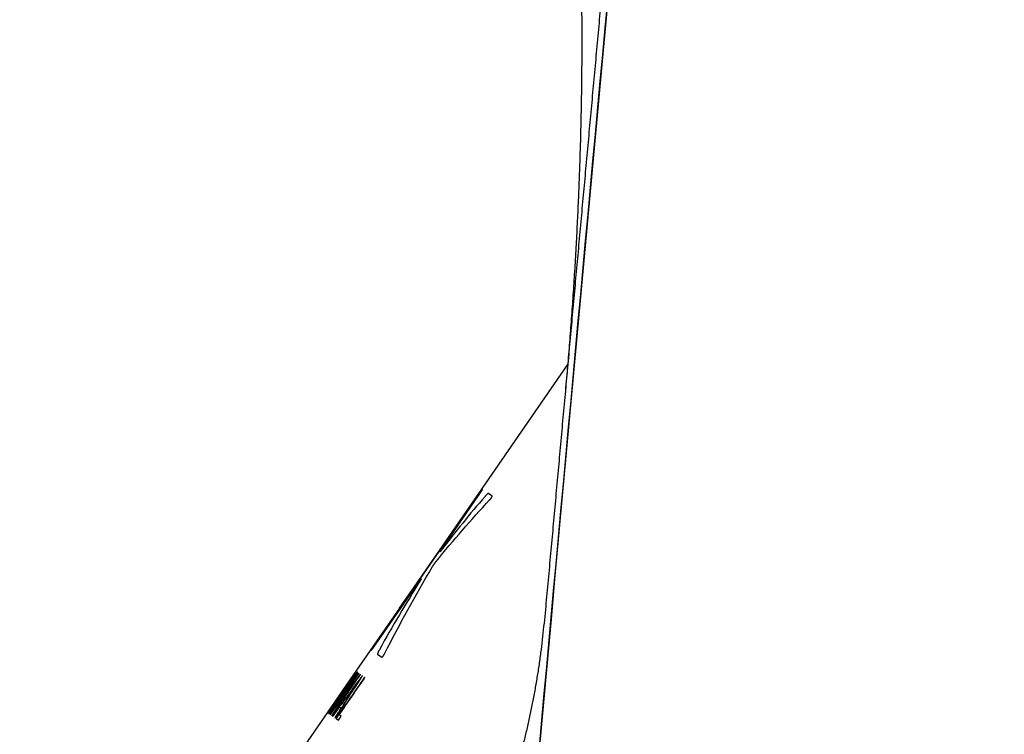
# Model space of a CAD drawing. Units: millimetres. Extents: x 2284 to 2419, y 155 to 269.
# Drawn here: x 2354 to 2357, y 233 to 235 of the extents above; entities that cross this region are included whole.
import ezdxf

# ---------------------------------------------------------------- set-up
doc = ezdxf.new("R2010")
doc.units = ezdxf.units.MM
doc.layers.add('GAIKEI', color=7, linetype='Continuous')

msp = doc.modelspace()

# ---------------------------------------------------------------- linework, layer by layer
at = {"layer": 'GAIKEI'}
for points in [[(2366.23238684, 230.9301277, -0.0000006639), (2366.13346502, 230.93012415, -0.0000004581), (2366.03214887, 230.93012074, -0.0000003581), (2365.92843414, 230.93011741, -0.0000003855), (2365.82256311, 230.93011417, -0.0000004806), (2365.71484365, 230.93011105, -0.0000006466), (2365.60529318, 230.93010813, -0.0000008486), (2365.49392455, 230.93010549, -0.0000009745), (2365.38074943, 230.93010323, -0.0000007009), (2365.26577623, 230.93010133, -0.0000003753), (2365.14901011, 230.93009965, -0.0000001448), (2365.03045536, 230.93009806, -0.0000000507), (2364.91011201, 230.93009649, 0.0000000327), (2364.78797853, 230.9300949, 0.000000003), (2364.6640513, 230.93009328, -0.0000000695), (2364.53832265, 230.93009165, -0.0000001673), (2364.41078416, 230.93009005, -0.000000361), (2364.2814236, 230.93008856, -0.0000005555), (2364.15022585, 230.93008729, -0.0000005228), (2364.01723972, 230.93008632, -0.0000002688), (2363.88318189, 230.93008554, -0.0000000794), (2363.74826084, 230.93008485, 0.0000000243), (2363.61248385, 230.93008417, 0.0000000898), (2363.4758565, 230.93008345, 0.0000001156), (2363.33838391, 230.93008267, 0.0000000532), (2363.20006926, 230.93008183, -0.0000000122), (2363.06091475, 230.93008098, -0.0000001464), (2362.92092182, 230.93008016, -0.0000003219), (2362.78008994, 230.93007947, -0.0000004449), (2362.63841816, 230.930079, -0.000000298), (2362.49590404, 230.93007874, -0.0000001136), (2362.35254365, 230.93007861, 0.0000000213), (2362.20833265, 230.93007849, 0.0000000816), (2362.06326452, 230.93007834, 0.0000001316), (2361.91733193, 230.93007813, 0.0000001128), (2361.77085203, 230.93007784, 0.0000000539), (2361.62455727, 230.93007751, -0.0000000405), (2361.47847393, 230.93007716, -0.0000002006), (2361.33260039, 230.93007689, -0.0000003738), (2361.18693537, 230.93007678, -0.0000003583), (2361.04147772, 230.9300769, -0.000000189), (2360.89622682, 230.93007718, -0.000000027), (2360.7511822, 230.93007753, 0.000000052), (2360.60634367, 230.93007786, 0.0000001092), (2360.46171145, 230.93007814, 0.0000001347), (2360.31728586, 230.93007835, 0.0000000795), (2360.17306768, 230.93007849, 0.0000000195), (2360.02905795, 230.93007861, -0.0000001174), (2359.88525788, 230.93007875, -0.000000307), (2359.74166922, 230.93007901, -0.0000004556), (2359.59831141, 230.93007949, -0.0000003067), (2359.45587296, 230.9300802, -0.0000001405), (2359.31469903, 230.93008103, -0.0000000067), (2359.1747786, 230.93008189, 0.0000000575), (2359.03610305, 230.93008273, 0.000000116), (2358.89866514, 230.93008351, 0.0000000864), (2358.76245912, 230.93008422, 0.0000000193), (2358.62748204, 230.9300849, -0.000000079), (2358.49373145, 230.93008558, -0.0000002918), (2358.36120739, 230.93008635, -0.0000005215), (2358.22991168, 230.93008733, -0.0000005449), (2358.09984692, 230.9300886, -0.000000354), (2357.97101879, 230.93009008, -0.0000001653), (2357.84343376, 230.93009168, -0.0000000678), (2357.71710021, 230.93009332, 0.0000000033), (2357.59202925, 230.93009496, 0.0000000236), (2357.46841513, 230.93009657, -0.0000000375), (2357.346925, 230.93009816, -0.000000168), (2357.22760103, 230.93009976, -0.0000003899), (2357.11042547, 230.93010146, -0.0000007207), (2356.9953851, 230.93010338, -0.0000009879), (2356.8824681, 230.93010566, -0.0000008395), (2356.7716665, 230.93010832, -0.0000006214), (2356.66297606, 230.93011124, -0.000000459), (2356.55639351, 230.93011433, -0.0000003985), (2356.45192063, 230.93011754, -0.0000003435), (2356.34956101, 230.93012083, -0.0000004614), (2356.24932071, 230.93012421, -0.0000006608), (2356.15121061, 230.93012774, -0.0000009654), (2356.05524262, 230.93013149, -0.0000015048), (2355.96143287, 230.93013562, 0.0000125327)], [(2356.22748378, 235.54268762, 0.0000073206), (2356.22367111, 235.50133194, 0.000007306), (2356.21985965, 235.45997614, 0.0000072908), (2356.2160494, 235.41862023, 0.0000072753), (2356.21224035, 235.37726421, 0.0000072597), (2356.20843251, 235.33590808, 0.0000072441), (2356.20462586, 235.29455184, 0.0000072287), (2356.20082042, 235.25319548, 0.0000072145), (2356.19701616, 235.21183902, 0.0000072004), (2356.1932131, 235.17048245, 0.0000071863), (2356.18941123, 235.12912577, 0.0000071723), (2356.18561055, 235.08776898, 0.0000071582), (2356.18181105, 235.04641208, 0.0000071441), (2356.17801273, 235.00505508, 0.00000713), (2356.1742156, 234.96369796, 0.000007116), (2356.17041964, 234.92234074, 0.0000071006), (2356.16662486, 234.8809834, 0.0000070807), (2356.16283126, 234.83962597, 0.0000070603), (2356.15903882, 234.79826842, 0.00000704), (2356.15524755, 234.75691077, 0.0000070197), (2356.15145744, 234.715553, 0.0000069993), (2356.14766849, 234.67419514, 0.000006979), (2356.1438807, 234.63283717, 0.0000069587), (2356.14009406, 234.59147909, 0.0000069383), (2356.13630857, 234.55012091, 0.0000069247), (2356.13252423, 234.50876262, 0.0000069284), (2356.12874103, 234.46740422, 0.000006933), (2356.12495898, 234.42604573, 0.0000069377), (2356.12117807, 234.38468712, 0.0000069423), (2356.11739832, 234.34332842, 0.000006947), (2356.11361971, 234.3019696, 0.0000069516), (2356.10984226, 234.26061069, 0.0000069563), (2356.10606595, 234.21925166, 0.0000069609), (2356.10229079, 234.17789254, 0.0000069391), (2356.09851679, 234.1365333, 0.0000068562), (2356.09474393, 234.09517397, 0.0000067708), (2356.09097219, 234.05381453, 0.0000066854), (2356.08720157, 234.01245499, 0.0000066), (2356.08343204, 233.97109534, 0.0000065147), (2356.0796636, 233.9297356, 0.0000064293), (2356.07589624, 233.88837577, 0.0000063439), (2356.07212992, 233.84701583, 0.0000062585), (2356.06836465, 233.8056558, 0.0000059071), (2356.0646004, 233.76429568, 0.0000049086), (2356.06083705, 233.72293548, 0.0000038811), (2356.05707442, 233.68157521, 0.0000029054), (2356.05331235, 233.64021489, 0.0000029488), (2356.04955075, 233.59885453, 0.0000033872), (2356.04578967, 233.55749412, 0.0000038255), (2356.04202918, 233.51613365, 0.0000056513), (2356.03826942, 233.47477312, 0.0000131835), (2356.03451117, 233.43341246, 0.0000129923), (2356.03075545, 233.39205156, 0.0000451945), (2356.02700276, 233.35069039, -0.0002274209), (2356.02324679, 233.30932951, -0.0009282091), (2356.01938616, 233.26797855, -0.0011385806), (2356.01535735, 233.22664492, -0.0014868349), (2356.01111413, 233.18533602, -0.0020623792), (2356.00658291, 233.144065, -0.0031408327), (2356.00163486, 233.10285847, -0.0057183259), (2355.99600067, 233.06178363, -0.0043808997), (2355.98945651, 233.02092874, -0.003885323), (2355.98228915, 232.98025847, -0.0039299723), (2355.97450493, 232.93979877, -0.0039686831), (2355.96610558, 232.89957761, -0.0040013972), (2355.95709491, 232.85962308, -0.0040278284), (2355.94747887, 232.81996312, -0.0040477621)], [(2356.12954064, 235.10179558, -0.0008279428), (2356.12976854, 235.06523368, -0.000824228), (2356.12987571, 235.02862702, -0.0008199918), (2356.12986254, 234.99199906, -0.0008172616), (2356.12972944, 234.95537716, -0.0008124638), (2356.12947673, 234.91872427, -0.0008090763), (2356.1291048, 234.88203413, -0.0008061232), (2356.12861406, 234.84532493, -0.0008020059), (2356.12800489, 234.80859614, -0.0007983157), (2356.1272777, 234.77184508, -0.0007947733), (2356.12643291, 234.73507435, -0.0007910089), (2356.12547093, 234.69828485, -0.0007873304), (2356.12439219, 234.66147687, -0.0007836493), (2356.12319711, 234.62465076, -0.0007799474), (2356.1218861, 234.58780702, -0.0007762581), (2356.12045961, 234.55094675, -0.0007725463), (2356.11891812, 234.51407083, -0.0007688355), (2356.11726205, 234.47717981, -0.0007651315), (2356.11549185, 234.44027415, -0.0007614302), (2356.11360797, 234.40335409, -0.0007577278), (2356.11161086, 234.36642033, -0.0007540158), (2356.10950101, 234.32947385, -0.0007503046), (2356.10727889, 234.29251529, -0.0007465934), (2356.10494498, 234.2555452, -0.0007428909), (2356.10249974, 234.21856388, -0.0007391899), (2356.09994362, 234.18157166, -0.0007354908), (2356.09727712, 234.14456927, -0.00073179), (2356.09450074, 234.10755746, -0.0007280914), (2356.09161499, 234.07053698, -0.000724363), (2356.08862033, 234.03350798, -0.0007206778), (2356.08551749, 233.99647388, -0.0007145529), (2356.08230954, 233.95946385, -0.0007523665), (2356.07899526, 233.92247688)]]:
    msp.add_lwpolyline(points, format="xyb", dxfattribs=at)
at = {"layer": 'GAIKEI', "color": 1}
for points in [[(2355.92448074, 230.98364503, 0.0000011544), (2356.01784518, 230.98364192, 0.0000006832), (2356.11333113, 230.98363908, 0.0000004191), (2356.21092237, 230.98363639, 0.0000002531), (2356.31060686, 230.98363377, 0.0000001599), (2356.41237356, 230.98363118, 0.000000234), (2356.51621595, 230.98362862, 0.000000312), (2356.6221302, 230.98362612, 0.0000004732), (2356.73011389, 230.98362373, 0.0000007015), (2356.84016956, 230.98362156, 0.0000008792), (2356.95230098, 230.98361971, 0.0000006578), (2357.06651495, 230.98361819, 0.0000003463), (2357.1828225, 230.98361687, 0.0000001153), (2357.3012357, 230.98361563, -0.0000000085), (2357.4217709, 230.98361439, -0.0000000707), (2357.54442949, 230.98361312, -0.0000000665), (2357.66862929, 230.98361178, 0.0000000085), (2357.79407238, 230.98361042, 0.0000000933), (2357.92074781, 230.98360907, 0.0000002688), (2358.04864669, 230.98360779, 0.0000004586), (2358.17776261, 230.98360669, 0.0000005217), (2358.30808965, 230.98360585, 0.0000003125), (2358.43962464, 230.98360523, 0.0000000997), (2358.57236576, 230.98360471, -0.0000000252), (2358.70631216, 230.9836042, -0.0000000895), (2358.84146585, 230.98360365, -0.0000001395), (2358.97782948, 230.98360303, -0.0000000957), (2359.11540759, 230.98360234, -0.0000000345), (2359.25420711, 230.9836016, 0.0000000676), (2359.39423561, 230.98360087, 0.0000002221), (2359.5355032, 230.98360021, 0.0000004071), (2359.67791283, 230.98359972, 0.000000355), (2359.82068755, 230.98359946, 0.0000001721), (2359.96367076, 230.98359936, 0.0000000052), (2360.10686069, 230.98359931, -0.0000000677), (2360.25025594, 230.98359923, -0.0000001243), (2360.39385548, 230.9835991, -0.0000001426), (2360.53765838, 230.98359888, -0.0000000885), (2360.68166419, 230.9835986, -0.0000000316), (2360.82587265, 230.98359828, 0.0000000944), (2360.97028369, 230.98359798, 0.000000259), (2361.11489773, 230.98359778, 0.0000003895), (2361.25971526, 230.98359777, 0.0000002711), (2361.40473713, 230.98359796, 0.0000001037), (2361.54996455, 230.98359826, -0.0000000203), (2361.69539887, 230.98359859, -0.0000000977), (2361.84104187, 230.98359887, -0.0000001389), (2361.98665466, 230.98359909, -0.0000001258), (2362.13147132, 230.98359923, -0.0000000694), (2362.27544133, 230.9835993, 0.0000000042), (2362.41857171, 230.98359936, 0.0000001671), (2362.56086784, 230.98359946, 0.000000346), (2362.70233366, 230.98359971, 0.0000004032), (2362.8429727, 230.98360018, 0.0000002383), (2362.98278655, 230.98360083, 0.0000000689), (2363.12177604, 230.98360156, -0.0000000282), (2363.25994117, 230.98360229, -0.0000000927), (2363.39728004, 230.98360298, -0.0000001397), (2363.53379045, 230.98360361, -0.0000000924), (2363.66946862, 230.98360416, -0.0000000309), (2363.80430937, 230.98360468, 0.0000000976), (2363.93830698, 230.98360521, 0.0000002902), (2364.07145391, 230.98360583, 0.0000005305), (2364.20336196, 230.98360667, 0.0000004675), (2364.33345814, 230.98360777, 0.0000002737), (2364.46175161, 230.98360904, 0.0000000945), (2364.58825689, 230.98361039, 0.0000000099), (2364.71298474, 230.98361175, -0.0000000661), (2364.83594314, 230.98361307, -0.000000076), (2364.95713912, 230.98361433, 0.0000000031), (2365.07657542, 230.98361556, 0.000000094), (2365.19425348, 230.98361679, 0.0000003314), (2365.31017259, 230.98361809, 0.0000006332), (2365.42432826, 230.98361959, 0.0000008776), (2365.53671533, 230.98362142, 0.0000007176), (2365.64732504, 230.98362358, 0.0000004899), (2365.75614593, 230.98362597, 0.0000003282), (2365.86316518, 230.98362849, 0.0000002205), (2365.96836339, 230.98363109, 0.0000001745), (2366.07141343, 230.98363371, 0.0000002535), (2366.1721052, 230.98363635, 0.0000004194), (2366.27044249, 230.98363906, 0.0000026452)], [(2366.36642793, 230.9836422, -0.0000002983), (2366.46005922, 230.98364595, -0.0000055259)], [(2355.83326175, 230.98364857, -0.0003990178), (2356.07361481, 233.64046132, -0.0004629405), (2356.31854213, 236.29685567, -0.0005369973), (2356.56877475, 238.95275378)], [(2356.5668634, 238.93271772, 0.0013961083), (2355.83325905, 230.98361864)], [(2355.81865357, 233.613753, 0.3705119798), (2355.8185952, 233.61370717, 0.0193771296), (2355.81845737, 233.61354499, 0.0065359558), (2355.8182407, 233.61326744, 0.0033251432), (2355.81794452, 233.61287353, 0.0020086845), (2355.81756991, 233.61236462, 0.0013414339), (2355.81712449, 233.61175122, 0.0009711517), (2355.8166099, 233.61103575, 0.0007403109), (2355.81602636, 233.61021862, 0.0005816551), (2355.81537601, 233.60930287, 0.0004773485), (2355.81466839, 233.60830204, 0.0003952365), (2355.8139099, 233.60722532, 0.0003401857), (2355.8130996, 233.60607146, 0.0002967962), (2355.81223739, 233.60484036, 0.0002631905), (2355.81133507, 233.60354893, 0.000236186), (2355.81040348, 233.60221276, 0.0002165944), (2355.8094422, 233.60083137, 0.0002028829), (2355.80845024, 233.59940333, 0.0001924435), (2355.80743527, 233.59793971, 0.000185192), (2355.8064111, 233.59646045, 0.0001796767), (2355.80537902, 233.59496742)], [(2355.80787286, 233.59324489, 0.000545984), (2355.80880779, 233.59460107, 0.0005533784), (2355.80972844, 233.59594284, 0.0005618742), (2355.81063493, 233.59727031, 0.0005805563), (2355.81152725, 233.59858345, 0.0006039877), (2355.81240373, 233.59987987, 0.0006281567), (2355.81325033, 233.60113878, 0.000661081), (2355.81406167, 233.60235196, 0.0007035614), (2355.81483849, 233.60352041, 0.0007622654), (2355.81558143, 233.60464501, 0.0008420431), (2355.81628524, 233.60571782, 0.0009360973), (2355.81693946, 233.60672278, 0.0010616217), (2355.81754352, 233.60765882, 0.0012499432), (2355.81809738, 233.60852578, 0.0015037584), (2355.81860036, 233.60932266, 0.0018731904), (2355.81904727, 233.6100413, 0.0024191827), (2355.81943169, 233.61067129, 0.0032911151), (2355.81975422, 233.61121343, 0.0048508965), (2355.82001465, 233.61166736, 0.0079738823), (2355.82021183, 233.61203141, 0.0156348473), (2355.82034256, 233.61229998, 0.0442626639), (2355.82040596, 233.61247109, 0.3107342082), (2355.8204023, 233.61254513)], [(2355.67587837, 233.38836346, -0.0174678466), (2355.8427447, 233.57996283)], [(2355.8282125, 233.59081509, 0.0147753819), (2355.69158143, 233.42283603)], [(2355.83861298, 233.5999667, 0.1778903729), (2355.83833122, 233.60002117, 0.0713571609), (2355.83794111, 233.59991299, 0.0342562118), (2355.8374652, 233.59967554, 0.0197210435), (2355.83691579, 233.59932709, 0.0132295161), (2355.83630138, 233.59887991, 0.0096213903), (2355.83562943, 233.59834329, 0.0075402969), (2355.83490377, 233.59772231, 0.0062294679), (2355.83412553, 233.59701876, 0.0053758742), (2355.83329362, 233.596231, 0.004844355), (2355.83240679, 233.5953564, 0.0044689601), (2355.83146412, 233.59439155, 0.0043321783), (2355.83045936, 233.59332637, 0.0042706866), (2355.82938188, 233.59214425, 0.0044741425), (2355.8282125, 233.59081509)], [(2355.8427447, 233.57996283, 0.0018118355), (2355.84312623, 233.58037378, 0.0019441167), (2355.84351762, 233.58080176, 0.0020385048), (2355.84392017, 233.58124906, 0.0021463209), (2355.84433548, 233.58171833, 0.0023754243), (2355.84476491, 233.58221251, 0.0025724351), (2355.84520856, 233.58273338, 0.0027769267), (2355.84566668, 233.58328301, 0.0031545319), (2355.84614229, 233.58386759, 0.0036041303), (2355.84664032, 233.58449677, 0.0042814624), (2355.84716678, 233.58518394, 0.005193084), (2355.84771071, 233.58592226, 0.0062920549), (2355.84825248, 233.58669392, 0.0077017619), (2355.84876397, 233.58746723)], [(2355.84876397, 233.58746723, 0.0078389514), (2355.84926354, 233.58823955, 0.0095041126), (2355.84968357, 233.58894053, 0.0111187746), (2355.85000735, 233.58953487, 0.0131066067), (2355.85024295, 233.59002175, 0.0155149789), (2355.85040831, 233.59041985, 0.0188322226), (2355.85051768, 233.59074348, 0.0226220993), (2355.85058322, 233.59100755, 0.0290906289), (2355.85061411, 233.59122456, 0.0372259613), (2355.8506158, 233.59140131, 0.0450698806), (2355.8505935, 233.59154425, 0.0553742542), (2355.85055116, 233.59165852, 0.0625997097), (2355.85049114, 233.59174748, 0.0612248683), (2355.85041572, 233.59181434)], [(2355.69166165, 233.42295212, -0.0013082816), (2355.69102743, 233.42212512, -0.0015876264), (2355.69044149, 233.42137011, -0.0019676401), (2355.68990498, 233.42068876, -0.0025268549), (2355.68941915, 233.42008292, -0.0034100625), (2355.68898596, 233.41955545, -0.0048891673), (2355.68860757, 233.41910965, -0.0076194814), (2355.68828951, 233.41875274, -0.0135704108), (2355.68803748, 233.41849161, -0.0309567045), (2355.68785309, 233.41832842, -0.1236996956), (2355.68773757, 233.41826498, -0.4371141468), (2355.68769339, 233.41830488, -0.1019707188), (2355.68772395, 233.41845198, -0.0274505298), (2355.68783032, 233.4187063, -0.0125513634), (2355.68801335, 233.41906896, -0.007261526), (2355.6882759, 233.41954412, -0.0048178913), (2355.68862261, 233.4201384, -0.003429168), (2355.68905434, 233.42085175, -0.0026490188), (2355.68956776, 233.42167761, -0.0021095986), (2355.69016769, 233.42262267, -0.0017361814), (2355.69085651, 233.42368973, -0.001495178), (2355.69162131, 233.42485794, -0.0013158577), (2355.69246248, 233.42612728, -0.0011888589), (2355.69337601, 233.42749099, -0.0010818607), (2355.69433446, 233.42890785, -0.0010085289), (2355.69533593, 233.43037509, -0.0009547702), (2355.69636956, 233.4318768)], [(2355.51585308, 233.10182976, -0.0158031897), (2355.66346406, 233.37026996)], [(2355.66346406, 233.37026996, -0.0045982001), (2355.66395596, 233.37107974, -0.0028843354), (2355.66452606, 233.37198824, -0.0019889583), (2355.66515759, 233.37297384, -0.001525314), (2355.66582793, 233.3740042, -0.0012296069), (2355.66652681, 233.37506569, -0.0010704045), (2355.66725145, 233.37615545, -0.0009545146), (2355.6679994, 233.37727048, -0.0009051763), (2355.66876258, 233.37839919, -0.0008791191), (2355.66953806, 233.37953731)], [(2355.66953806, 233.37953731, -0.0006502738), (2355.67015007, 233.38042574, -0.0007008083), (2355.67076391, 233.38131169, -0.0007540072), (2355.67137956, 233.38219475, -0.0008481367), (2355.67199285, 233.38306851, -0.0009703709), (2355.67259982, 233.3839266, -0.0011275504), (2355.67319787, 233.38476467, -0.0013778894), (2355.67378617, 233.38558043, -0.0017421185), (2355.67436317, 233.38637021, -0.0022800773), (2355.67491232, 233.38710947, -0.0031010821), (2355.67542023, 233.38777831, -0.0044805696), (2355.67587837, 233.38836346)], [(2355.61630624, 233.32156871, 0.000083836), (2355.61685706, 233.32236644, 0.0000883305), (2355.61740419, 233.32315941, 0.0000933245), (2355.61794711, 233.3239469, 0.0000983194), (2355.61848107, 233.32472202, 0.0001042197), (2355.61900225, 233.32547925, 0.0001114366), (2355.6195084, 233.3262153, 0.0001205442), (2355.61999948, 233.32693017, 0.0001305327), (2355.62046965, 233.32761533, 0.0001424348), (2355.62091137, 233.32825978, 0.000158666), (2355.62132459, 233.32886341, 0.0001803894), (2355.6217092, 233.32942609, 0.000209588), (2355.62206134, 233.3299421, 0.0002475659), (2355.62237429, 233.33040158, 0.0003020961), (2355.62264887, 233.33080569, 0.0003898923), (2355.62288594, 233.3311556, 0.0005308567), (2355.62308591, 233.3314519, 0.0007790421), (2355.62324758, 233.33169278, 0.00126966), (2355.62336965, 233.3318762, 0.0024853319), (2355.62345425, 233.33200524, 0.0074041109), (2355.623503, 233.33208222, 0.3968300281), (2355.62351707, 233.33210883)], [(2355.62387424, 233.3268286, -0.0042706716), (2355.62599212, 233.329739)], [(2355.62825486, 233.33169184, -0.0033235196), (2355.62774304, 233.3307989, -0.0038407101), (2355.62712175, 233.32975129, -0.0033843307), (2355.62635582, 233.32850166)], [(2355.62646358, 233.3303566, -0.0038114456), (2355.62734388, 233.33150482, -0.0061022475), (2355.62805004, 233.33239065, -0.0118716308), (2355.62857713, 233.33300889, -0.0339481528), (2355.62891995, 233.33335512, -0.3383822919), (2355.62908208, 233.33343572)], [(2355.62908208, 233.33343572, -0.3355667636), (2355.62906348, 233.33325523, -0.0306334699), (2355.62888553, 233.3328443, -0.0107581383), (2355.62857482, 233.33224259)], [(2355.62635582, 233.32850166, 0.0131701536), (2355.49883434, 233.11281314)], [(2355.620533, 233.32210495, -0.0014550875), (2355.62169711, 233.3237687, -0.0013253626), (2355.62281437, 233.32534665, -0.0010119231), (2355.62387424, 233.3268286)], [(2355.56165849, 233.24256606, 0.3814975945), (2355.56167179, 233.24257822, 0.0148528856), (2355.56170808, 233.24262334, 0.0048966089), (2355.56177167, 233.24270765, 0.0024050221), (2355.56186684, 233.24283741, 0.0014322709), (2355.56199792, 233.24301885, 0.0010234074), (2355.5621699, 233.24325931, 0.0007499926), (2355.56238957, 233.24356872, 0.000580886), (2355.5626647, 233.2439584, 0.000468197), (2355.56300452, 233.24444184, 0.0003803804), (2355.56340913, 233.24501952, 0.0003143422), (2355.56388155, 233.24569597, 0.0002582765), (2355.56441801, 233.246466, 0.0002111241), (2355.56500166, 233.24730543, 0.0001736857), (2355.56562815, 233.24820796, 0.000141392), (2355.56627575, 233.24914214, 0.0001157913), (2355.56693323, 233.2500916, 0.0000941504), (2355.56759886, 233.25105369, 0.0000792141), (2355.56827128, 233.25202632, 0.0000659875), (2355.56894949, 233.25300794)], [(2355.48588666, 233.13243222, 0.0001577668), (2355.48495107, 233.13107683, 0.0001613395), (2355.48402767, 233.12973729, 0.0001654853), (2355.48311637, 233.12841345, 0.0001745354), (2355.48221721, 233.12710533, 0.0001860564), (2355.48133183, 233.12581528, 0.0001990666), (2355.48047445, 233.12456396, 0.000216578), (2355.47965063, 233.1233595, 0.0002383369), (2355.4788597, 233.12220085, 0.0002671971), (2355.47810108, 233.12108714, 0.0003055379), (2355.47738011, 233.12002608, 0.0003509898), (2355.47670761, 233.11903359, 0.0004103035), (2355.47608431, 233.11811069, 0.0004964202), (2355.47551032, 233.11725749, 0.0006119262), (2355.47498635, 233.11647495, 0.0007778962), (2355.4745178, 233.115771, 0.0010218483), (2355.47411152, 233.11515588, 0.0014091985), (2355.47376697, 233.11462877, 0.0021002604), (2355.4734844, 233.11418999, 0.0034883085), (2355.47326498, 233.11384117, 0.0069402565), (2355.47311222, 233.1135877, 0.0205807003), (2355.47302723, 233.11343144, 0.3678031209), (2355.47300974, 233.11337199)], [(2355.47470104, 233.11220378, 0.3217463871), (2355.4747807, 233.11223489, 0.0395874149), (2355.47494028, 233.11238199, 0.0138456272), (2355.47517908, 233.11264415, 0.0071348753), (2355.47549779, 233.11302235, 0.0043576628), (2355.47589512, 233.1135154, 0.002948062), (2355.47636298, 233.11411312, 0.002170922), (2355.47689964, 233.11481313, 0.0016888669), (2355.47750482, 233.11561509, 0.0013616103), (2355.47817625, 233.1165161, 0.0011506894), (2355.47890399, 233.11750289, 0.0009851712), (2355.47968138, 233.11856644, 0.0008792181), (2355.48050931, 233.11970801, 0.0007969707), (2355.48138778, 233.12092782, 0.0007344861), (2355.48230473, 233.12220929, 0.0006840416), (2355.48324899, 233.12353686, 0.0006492086), (2355.48422091, 233.12491104, 0.0006266557), (2355.48522143, 233.12633333, 0.000609628), (2355.48624279, 233.12779289, 0.000595221), (2355.48727097, 233.12926977, 0.0005839778), (2355.48830468, 233.13076205)], [(2355.49883434, 233.11281314, 0.0042045244), (2355.49793847, 233.11117231, 0.0040289755), (2355.49715285, 233.10967501, 0.0040971742), (2355.49645556, 233.10829223, 0.0042391313), (2355.49583441, 233.10700774, 0.0046044675), (2355.495282, 233.10581209, 0.0051224702), (2355.49479581, 233.10470398, 0.005948664), (2355.49437373, 233.10368131, 0.0072206492), (2355.49401447, 233.10274228, 0.0092484852), (2355.49371933, 233.10188857, 0.0127698512), (2355.49349198, 233.10112604, 0.0191602961), (2355.49333883, 233.10046562, 0.0336068045), (2355.4932686, 233.0999199, 0.0715189078), (2355.49329436, 233.09950712, 0.1850244527), (2355.4934398, 233.0992606)], [(2355.506951, 233.08992818, 0.077144019), (2355.50706272, 233.08987402, 0.0747112794), (2355.50719854, 233.08985487, 0.0597931456), (2355.50736242, 233.08987648, 0.0461356501), (2355.50755922, 233.08994627, 0.0343816883), (2355.50779524, 233.0900753, 0.0253961163), (2355.50807722, 233.09027558, 0.0200446713), (2355.50841798, 233.09056708, 0.0161871198), (2355.50883708, 233.09098102, 0.0132878539), (2355.50934537, 233.09154545, 0.0109562819), (2355.50994028, 233.09227308, 0.0088400999), (2355.51060269, 233.09315116)], [(2355.51060269, 233.09315116, 0.0081908604), (2355.51125458, 233.09404618, 0.0065758192), (2355.51189579, 233.09498287, 0.0052817223), (2355.51249295, 233.09590094, 0.0043841518), (2355.51303656, 233.09677284, 0.0037166107), (2355.51353587, 233.09760319, 0.003227652), (2355.51399495, 233.09839123, 0.0029545997), (2355.51441753, 233.09913756, 0.0026620419), (2355.51481002, 233.09984937, 0.0024168039), (2355.51517827, 233.1005334, 0.0023177746), (2355.51552531, 233.10119298, 0.0021674613), (2355.51585308, 233.10182976)], [(2355.43414833, 233.03965507, 0.0000021428), (2355.34533779, 232.91123303)], [(2355.35104004, 232.90729438, -0.0000036096), (2355.43989932, 233.03568276)], [(2355.44530092, 233.03193035, 0.0008312818), (2355.35281487, 232.90604704)], [(2355.36133357, 232.90016303, -0.0005734069), (2355.44623588, 233.03128456)], [(2355.45264701, 233.02687771, 0.000006939), (2355.36367912, 232.89856435)], [(2355.36797191, 232.93371518, -0.0016997546), (2355.43485088, 233.0391698)], [(2355.43897693, 233.03631988, 0.0000026828), (2355.36797191, 232.93371518)], [(2355.37347738, 232.90993268, -0.0000065759), (2355.45395273, 233.02597584)], [(2355.42068735, 233.03086381, 0.0013930672), (2355.41874006, 233.02822655, 0.0013671124), (2355.41667268, 233.02539397, 0.0012713157), (2355.41446892, 233.02234062, 0.0011311065), (2355.41212139, 233.01905493, 0.0009257678), (2355.40968583, 233.01561619, 0.000717849), (2355.40720766, 233.01209286, 0.0005432409), (2355.40469442, 233.00850055, 0.0003947016), (2355.40215606, 233.00485791, 0.0002863666), (2355.39961197, 233.00119651, 0.0001964032), (2355.39706956, 232.99753005, 0.0001365479), (2355.39452823, 232.99385996, 0.00008417), (2355.39198747, 232.99018729, 0.0000562546), (2355.38944707, 232.98651296, 0.0000306278), (2355.3869069, 232.98283759, 0.0000050185), (2355.38436681, 232.9791618)], [(2355.38790198, 232.97672, 0.0000072167), (2355.39044177, 232.98039358, 0.0000443779), (2355.39298111, 232.9840673, 0.0000815511), (2355.39551932, 232.98774137, 0.0001220603), (2355.39805578, 232.99141607, 0.0001976059), (2355.40058969, 232.995092, 0.000283673), (2355.40311737, 232.99876644, 0.0004089683), (2355.4056279, 233.00242667, 0.0005579636), (2355.40811254, 233.00606413, 0.0007598882), (2355.41056241, 233.00967094, 0.0009937245), (2355.41296691, 233.01323767, 0.0012648183), (2355.41531464, 233.01675428, 0.0015084854), (2355.41755092, 233.02014463, 0.0016406215), (2355.41961563, 233.02331821, 0.0016933348), (2355.42151863, 233.0262867, 0.0016376872), (2355.42327909, 233.02907366)], [(2355.42669259, 233.04638696, 0.340387269), (2355.42662462, 233.04635274, 0.0341344712), (2355.42647911, 233.04620339, 0.0116021158), (2355.4262516, 233.04593245, 0.0058299507), (2355.42593714, 233.04553279, 0.0034975977), (2355.42552869, 233.04499427, 0.0023057712), (2355.42501871, 233.04430596, 0.001622308), (2355.42440229, 233.04346048, 0.001190224), (2355.42368036, 233.0424587, 0.0009002104), (2355.42284778, 233.04129329, 0.0007019475), (2355.42189774, 233.03995449, 0.0005569756), (2355.42082297, 233.03843188, 0.000443944), (2355.41963741, 233.03674524, 0.0003566646), (2355.41834956, 233.03490687, 0.0002901645), (2355.41695744, 233.03291421, 0.0002385161), (2355.41545901, 233.03076457, 0.000198391), (2355.41386051, 233.02846712, 0.0001637822), (2355.41219868, 233.02607496, 0.0001367572), (2355.41047954, 233.02359716, 0.0001167293), (2355.40870461, 233.02103618, 0.0001007096), (2355.40688243, 233.0184046, 0.0000877413), (2355.40504183, 233.01574428, 0.000079388), (2355.40318776, 233.01306258, 0.0000716797), (2355.40132092, 233.01036067)], [(2355.40177964, 233.01085845, -0.0001076526), (2355.40306204, 233.0127142, -0.0001178929), (2355.40433246, 233.01455083, -0.0001291566), (2355.40559021, 233.01636722, -0.000146378), (2355.40683441, 233.01816196, -0.0001675824), (2355.40806013, 233.01992766, -0.0001924167), (2355.40924319, 233.0216293, -0.0002250459), (2355.41037483, 233.02325412, -0.0002661332), (2355.41145428, 233.02480076, -0.0003184053), (2355.41247381, 233.02625794, -0.0003819657), (2355.41341233, 233.02759536, -0.0004635098), (2355.41426816, 233.0288106, -0.0005738967), (2355.41504455, 233.02990824, -0.0007221261), (2355.41573758, 233.03088271, -0.0009160012), (2355.41634107, 233.03172548, -0.0011966157), (2355.41686066, 233.03244471, -0.0016227761), (2355.41730176, 233.03304823, -0.0022955489), (2355.41766586, 233.03353848, -0.0034692798), (2355.41795589, 233.03392002, -0.0057799048), (2355.41817782, 233.03420154, -0.0114507303), (2355.41833743, 233.03439139, -0.0336925181), (2355.41843891, 233.03449565, -0.3408210538), (2355.4184859, 233.03451957)], [(2355.4184859, 233.03451957, -0.3408080676), (2355.41847552, 233.03443099, -0.0330232091), (2355.41836646, 233.03419674, -0.0112294857), (2355.41814299, 233.03379413, -0.0056427036), (2355.4177904, 233.03320258, -0.0033560388), (2355.41729802, 233.0324077, -0.0021980742), (2355.41665549, 233.03139486, -0.0015277273), (2355.41585519, 233.03015337, -0.0010887159), (2355.41489631, 233.02868256, -0.0007917929), (2355.4138021, 233.02701767, -0.0005690148), (2355.41259049, 233.02518486, -0.0004172356), (2355.41127701, 233.02320635)], [(2355.41127701, 233.02320635, -0.000364054), (2355.41754167, 233.03195614)], [(2355.41544437, 233.02248021, -0.0017494616), (2355.4166851, 233.02413747, -0.002104138), (2355.41781654, 233.02562487, -0.002593279), (2355.41884048, 233.02694528, -0.0033299308), (2355.41974513, 233.02808414, -0.0044932796), (2355.4205284, 233.02903967, -0.0065446685), (2355.42119363, 233.02981658, -0.010655045), (2355.4217406, 233.0304144, -0.0205297143), (2355.42216219, 233.03082509, -0.0558507903), (2355.42245482, 233.03104525, -0.2834445763), (2355.42261784, 233.03107389)], [(2355.42261784, 233.03107389, -0.2814699492), (2355.42264968, 233.03091023, -0.0554757501), (2355.42254964, 233.03055538, -0.0204397859), (2355.42231859, 233.03001097, -0.0106358249), (2355.42196019, 233.02928521, -0.0065958226), (2355.4214778, 233.02838446, -0.004586656), (2355.42087065, 233.0273077, -0.0034510422), (2355.42013453, 233.02604912, -0.0027283973), (2355.41927378, 233.02461779, -0.0022623317), (2355.41829539, 233.02302664, -0.0019276627), (2355.41719541, 233.02127074)], [(2355.41754167, 233.03195614, 0.0003111978), (2355.41885743, 233.03394516, 0.0003994549), (2355.42009996, 233.03582927, 0.0005156473), (2355.42125939, 233.03759431, 0.000672199), (2355.42232549, 233.03922565, 0.0008752069), (2355.42327958, 233.04069539, 0.0011486562), (2355.42411087, 233.04198724, 0.0015331601), (2355.42481859, 233.04309992, 0.0021103909), (2355.42540401, 233.04403507, 0.0030341058), (2355.42587127, 233.04479837, 0.0046114888), (2355.42622448, 233.04539499, 0.0076424922), (2355.42647127, 233.04583496, 0.0151894604), (2355.42662421, 233.04613637, 0.0437310407), (2355.42669436, 233.04631515, 0.3160219314), (2355.42669259, 233.04638696)], [(2355.43110257, 233.04334949, 0.2740233638), (2355.43087085, 233.04331996, 0.0611694072), (2355.43045987, 233.0430244, 0.0226883424), (2355.42986308, 233.0424528, 0.0116031367), (2355.42908359, 233.04160571, 0.0070225963), (2355.42812362, 233.04048507, 0.0047253538), (2355.42698046, 233.03908728, 0.0034087536), (2355.42564977, 233.03740618, 0.0025598234), (2355.42414867, 233.03546336, 0.0019894079), (2355.42249383, 233.03328129, 0.0015915065), (2355.42068735, 233.03086381)], [(2355.42327909, 233.02907366, 0.0017736471), (2355.4248733, 233.03163508, 0.0021706388), (2355.42630521, 233.03397639, 0.0027360532), (2355.42756877, 233.03608819, 0.0035628277), (2355.42864404, 233.03793699, 0.0048735338), (2355.42952691, 233.03951449, 0.0071828642), (2355.43022039, 233.04082462, 0.0117957748), (2355.43072453, 233.04186674, 0.0227902931), (2355.43103589, 233.04263098, 0.0608012986), (2355.43115938, 233.04312162, 0.2703096844), (2355.43110257, 233.04334949)], [(2355.3460724, 232.91072562, -0.0000018783), (2355.41731037, 233.01372678)], [(2355.41731037, 233.01372678, 0.0016916363), (2355.35017305, 232.90789323)], [(2355.38333192, 232.94550798, -0.0004163178), (2355.43218127, 233.0119659)], [(2355.40132092, 233.01036067, 0.0000673944), (2355.39946816, 233.00767757, 0.0000784292), (2355.39762547, 233.0050074, 0.0000912444), (2355.3957966, 233.00235533, 0.0001089213), (2355.39400668, 232.99975753, 0.0001313448), (2355.39227039, 232.99723499, 0.0001610896), (2355.39059101, 232.9947921, 0.0001996891), (2355.38897672, 232.99244026, 0.0002456986), (2355.38746609, 232.99023527, 0.0003006627), (2355.38607305, 232.98819717, 0.0003692441), (2355.38479305, 232.98631908)], [(2355.38482236, 232.97884715, -0.0000211916), (2355.38669163, 232.98155182, -0.0000337971), (2355.38856109, 232.98425613, -0.0000464078), (2355.39043084, 232.98695992, -0.0000590257), (2355.39230095, 232.98966302, -0.0000783605), (2355.39417153, 232.99236525, -0.0001082656), (2355.39604277, 232.99506626, -0.0001418873), (2355.39791433, 232.99776488, -0.000195617), (2355.39978281, 233.00045522, -0.0002576552), (2355.40164484, 233.00313112, -0.0003596421), (2355.40349822, 233.00578767, -0.0004798381), (2355.40534019, 233.00841848, -0.0006665478), (2355.40716702, 233.01101513, -0.0008903066), (2355.40897394, 233.01356662, -0.0011618745), (2355.4107454, 233.0160465, -0.0013695073), (2355.41241457, 233.01835831, -0.0014579752), (2355.41397574, 233.02049467, -0.0014188207), (2355.41544437, 233.02248021)], [(2355.38690384, 232.98889137, -0.0047981129), (2355.38722532, 232.98941568, -0.0028453968), (2355.3876502, 232.99008656, -0.0019646128), (2355.38818006, 232.9909062, -0.0014644121), (2355.3888223, 232.99188517, -0.0011797533), (2355.3895888, 232.99304033, -0.0009814114), (2355.39049743, 232.99439711, -0.0008816037), (2355.39159687, 232.99602558)], [(2355.43218127, 233.0119659, 0.0002769448), (2355.38720222, 232.94283469)], [(2355.41719541, 233.02127074, -0.001773832), (2355.41569835, 233.01891647, -0.0019001868), (2355.41405836, 233.01637913, -0.0017716101), (2355.41225259, 233.01363031, -0.001435468), (2355.41032286, 233.01073357, -0.001069402), (2355.4083249, 233.00776659, -0.0007613945), (2355.40627424, 233.00474514, -0.0005461399), (2355.40418736, 233.00168733, -0.0003787062), (2355.40208642, 232.99862101, -0.0002748394), (2355.39997962, 232.99555465, -0.000191848), (2355.39786836, 232.99248785, -0.0001409904), (2355.39575388, 232.98942073, -0.0000970023), (2355.39363713, 232.9863534, -0.0000742086), (2355.39151872, 232.9832859, -0.0000532504), (2355.38939908, 232.98021828, -0.0000323148), (2355.38727861, 232.97715058)], [(2355.39159687, 232.99602558, -0.0005285341), (2355.39246611, 232.99730556, -0.0004118426), (2355.39343573, 232.99872768, -0.0003252461), (2355.39449982, 233.00028344, -0.0002571717), (2355.39562628, 233.00192633, -0.0002070914), (2355.39680411, 233.00364074, -0.0001690055), (2355.39802481, 233.00541472, -0.0001406471), (2355.39926645, 233.00721675, -0.0001190635), (2355.40051823, 233.00903149, -0.0001022164), (2355.40177964, 233.01085845)], [(2355.38436681, 232.9791618, 0.0000050197), (2355.3818291, 232.9754894, 0.0000305082), (2355.37929172, 232.97181694, 0.0000560049), (2355.37675517, 232.96814432, 0.0000837787), (2355.37421991, 232.9644714, 0.0001357741), (2355.37168648, 232.96079774, 0.0001952905), (2355.36915818, 232.95712634, 0.0002826966), (2355.36664545, 232.95347015, 0.0003874888), (2355.36415641, 232.9498381, 0.0005343198), (2355.36169929, 232.94623849, 0.0007075603), (2355.35928394, 232.94268126, 0.0009188921), (2355.35692109, 232.93917695, 0.001125552), (2355.35466587, 232.93580256, 0.0012679113), (2355.3525792, 232.93264778, 0.0013654779), (2355.35065208, 232.9297004, 0.0013923528), (2355.34886644, 232.92693616)], [(2355.35144047, 232.92515824, 0.0016193988), (2355.35341206, 232.92777231, 0.0016752233), (2355.35550314, 232.93058324, 0.0016247501), (2355.35772899, 232.93361729, 0.0014966286), (2355.36009616, 232.9368866, 0.0012571793), (2355.36254751, 232.94031181, 0.0009944996), (2355.36503769, 232.94382456, 0.0007623756), (2355.36755972, 232.94740875, 0.000560731), (2355.37010422, 232.95104516, 0.0004091192), (2355.37265225, 232.9547016, 0.0002823318), (2355.37519712, 232.95836416, 0.000196773), (2355.37773984, 232.96203108, 0.0001216697), (2355.38028129, 232.96570109, 0.0000813256), (2355.38282193, 232.96937307, 0.0000442767), (2355.38536206, 232.97304628, 0.0000072534), (2355.38790198, 232.97672)], [(2355.35485273, 232.93480635, -0.0016193483), (2355.35636068, 232.93714362, -0.0016470699), (2355.35801293, 232.93966796, -0.0014778482), (2355.35983099, 232.94240776, -0.0011640865), (2355.36176948, 232.94529574, -0.0008524903), (2355.36377412, 232.94825657, -0.0005982638), (2355.36582964, 232.95127381, -0.0004263512), (2355.36791944, 232.95432808, -0.0002936576), (2355.37002153, 232.95739092, -0.0002126521), (2355.37212853, 232.96045433, -0.000148105), (2355.37423936, 232.96351866, -0.0001088063), (2355.37635297, 232.96658364, -0.0000748548), (2355.37846854, 232.96964909, -0.0000573024), (2355.38058552, 232.97271488, -0.0000411613), (2355.38270358, 232.97578093, -0.0000250379), (2355.38482236, 232.97884715)], [(2355.38727861, 232.97715058, -0.000027446), (2355.38540983, 232.97444762, -0.0000436476), (2355.38354077, 232.97174509, -0.0000598561), (2355.38167131, 232.96904317, -0.0000760739), (2355.37980132, 232.96634205, -0.0001008251), (2355.37793065, 232.96364196, -0.0001388916), (2355.37605904, 232.96094327, -0.0001816149), (2355.37418673, 232.95824722, -0.0002492461), (2355.37231695, 232.95555974, -0.0003272039), (2355.37045301, 232.95288718, -0.0004534302), (2355.3685969, 232.95023459, -0.0006018405), (2355.36675114, 232.94760855, -0.0008268436), (2355.36491915, 232.9450177, -0.0010937565), (2355.3631054, 232.94247336, -0.0014079123), (2355.36132433, 232.94000104, -0.0016299128), (2355.35964392, 232.93769816, -0.0016920372), (2355.35807195, 232.93557404, -0.0015899268), (2355.35659367, 232.93360385)], [(2355.36125813, 232.95249698, 0.000012166), (2355.36286189, 232.95481899, 0.0000120544), (2355.36445717, 232.95712894, 0.0000114461), (2355.36604418, 232.95942715, 0.0000090007), (2355.36761464, 232.9617016, 0.0000061247), (2355.36915089, 232.96392664, 0.0000005395), (2355.37064754, 232.9660944, -0.0000061413), (2355.37210343, 232.96820308, -0.0000160202), (2355.37351664, 232.97024975, -0.0000291281), (2355.37487844, 232.97222158)], [(2355.37279538, 232.96768054, -0.0008675668), (2355.3719553, 232.96642302, -0.0006851274), (2355.37102344, 232.96503738, -0.0005592721), (2355.37000565, 232.96353199, -0.0004651647), (2355.36892542, 232.96194121, -0.0003938656), (2355.36780413, 232.96029603, -0.0003417258), (2355.36664508, 232.9586008, -0.0003022366), (2355.36545313, 232.95686223, -0.000268952), (2355.36424523, 232.9551047, -0.0002438244), (2355.36302854, 232.95333826, -0.0002220111), (2355.36180335, 232.95156301)], [(2355.36230061, 232.95177692, 0.0003059982), (2355.36427749, 232.95464225, 0.0003326992), (2355.36623778, 232.95749132, 0.0003621865), (2355.36817788, 232.96031943, 0.0003945537), (2355.37007054, 232.96308734, 0.0004313502), (2355.37189864, 232.96577032, 0.000477945), (2355.37366003, 232.96836551, 0.0005363514), (2355.37534661, 232.97086132, 0.0006017415), (2355.37691899, 232.97319955, 0.0006828523), (2355.37836167, 232.97535678, 0.0007920248), (2355.37967571, 232.9773342)], [(2355.37681393, 232.97399436, -0.0008458665), (2355.3766185, 232.97365752, -0.0014873835), (2355.37640391, 232.97329173, -0.00199741), (2355.37615946, 232.97288155, -0.0026022041), (2355.37586606, 232.97239965, -0.002676818), (2355.37549865, 232.97181043, -0.0023925537), (2355.37502443, 232.97106711, -0.0018729926), (2355.37441164, 232.97012439, -0.0011833543), (2355.3736562, 232.9689774, -0.0006541731), (2355.37279538, 232.96768054)], [(2355.37487843, 232.97222157, -0.0001199272), (2355.37745325, 232.9759477)], [(2355.37826888, 232.97646229, 0.0038489726), (2355.37681393, 232.97399436)], [(2355.38479305, 232.98631908, 0.0004999147), (2355.38357889, 232.9845303, 0.0006189393), (2355.38251003, 232.982948, 0.0007687928), (2355.38157333, 232.98155309, 0.0009594562), (2355.38076424, 232.98033924, 0.0012051014), (2355.38007193, 232.97929087, 0.0015326708), (2355.37948516, 232.97839175, 0.0019808341), (2355.37899538, 232.97762974, 0.00262946), (2355.37859287, 232.97699082, 0.0036018883), (2355.37826888, 232.97646229)], [(2355.37967571, 232.9773342, 0.0008778505), (2355.38099544, 232.97933248, 0.001309067), (2355.38212954, 232.98106568, 0.00177644), (2355.38306638, 232.98251686, 0.0021873811), (2355.3838142, 232.98369561, 0.0024904561), (2355.38440479, 232.98464606, 0.0026809608), (2355.38487444, 232.98541979, 0.0027367807), (2355.38525392, 232.98606047, 0.0026768964), (2355.38556558, 232.9866001)], [(2355.38556558, 232.9866001, -0.0036738921), (2355.38690384, 232.98889137)], [(2355.34783412, 232.93295713, 0.0002300666), (2355.34605711, 232.93035942, 0.0003026405), (2355.34439133, 232.92791878, 0.0004012278), (2355.34285172, 232.92565623, 0.0005455968), (2355.34145948, 232.92360203, 0.0007530012), (2355.34024228, 232.92179619, 0.001061154), (2355.33920615, 232.92024708, 0.0015484632), (2355.33834881, 232.91895104, 0.0023557889), (2355.33766514, 232.91790029, 0.0037722427), (2355.33715171, 232.91709047, 0.0065578064), (2355.33679347, 232.9165002, 0.0135237578), (2355.33657016, 232.91610013, 0.0406433198), (2355.33646485, 232.91586572, 0.3313970626), (2355.33646133, 232.91577349)], [(2355.33646133, 232.91577349, 0.3289738562), (2355.33652968, 232.91580373, 0.0363780307), (2355.33667427, 232.91594199, 0.0126044821), (2355.33689909, 232.91619409, 0.0064684512), (2355.33720859, 232.91656655, 0.0039905472), (2355.33760918, 232.91706871, 0.002715353), (2355.33810775, 232.91771064, 0.0020007897), (2355.33870989, 232.9185009, 0.0015480307), (2355.33941575, 232.91944084, 0.0012464497), (2355.34023075, 232.92053872, 0.0010442511), (2355.3411623, 232.92180557, 0.0008995316), (2355.34222016, 232.92325591, 0.0007871434), (2355.34339864, 232.92488306, 0.0006993994), (2355.34468974, 232.92667683, 0.0006308479), (2355.34609715, 232.9286432, 0.00057771), (2355.34762557, 232.93078954, 0.0005306069), (2355.34925633, 232.93309032, 0.0004862994), (2355.35096236, 232.93550771, 0.0004501015), (2355.35274212, 232.93803958, 0.0004205942), (2355.35459472, 232.94068486, 0.0003907434), (2355.35649528, 232.94340799, 0.0003601734), (2355.35841394, 232.94616586, 0.0003352389), (2355.36034938, 232.94895612, 0.00031187), (2355.36230061, 232.95177692)], [(2355.34492633, 232.92801983, -0.3604435205), (2355.34495815, 232.92816707, -0.0277546113), (2355.3451857, 232.92859076, -0.0087284697), (2355.3456587, 232.92936231, -0.0039250894), (2355.34641328, 232.93053293, -0.0021212218), (2355.34747814, 232.93214443, -0.0012348595), (2355.34885826, 232.93420427, -0.0007561872), (2355.35049753, 232.93663069, -0.0004950865), (2355.35234889, 232.93935673, -0.0003400094), (2355.35437554, 232.94233038)], [(2355.36180335, 232.95156301, -0.0003186421), (2355.36029461, 232.94938188, -0.0003519939), (2355.35880169, 232.94722977, -0.0003902572), (2355.35732509, 232.94510791, -0.0004367911), (2355.35587373, 232.94302966, -0.0004825128), (2355.35448651, 232.94105098, -0.0005357106), (2355.35317402, 232.93918695, -0.0006037321), (2355.35193651, 232.93743788, -0.0006833126), (2355.35079276, 232.93583007, -0.000775447), (2355.34976419, 232.93439302, -0.0008913053), (2355.34884563, 232.93311864, -0.001050562), (2355.34803567, 232.93200401, -0.0012568789), (2355.34734029, 232.93105619, -0.0015475347), (2355.34674919, 232.93025983, -0.0020091511), (2355.34625253, 232.92960039, -0.0027389033), (2355.34584373, 232.92906799, -0.004009273), (2355.34551808, 232.92865517, -0.0065710638), (2355.34527013, 232.92835356, -0.0127204228), (2355.34509249, 232.92815243, -0.0367519831), (2355.34497941, 232.9280434, -0.3298114118), (2355.34492633, 232.92801983)], [(2355.34771256, 232.93289168, -0.0000368355), (2355.34976033, 232.93585585, -0.0000152961), (2355.35191261, 232.93897063, 0.0000032983), (2355.35416582, 232.9422313, 0.0000124819), (2355.35650192, 232.94561219, 0.0000176081), (2355.3588681, 232.94903705, 0.0000187), (2355.36125813, 232.95249698)], [(2355.35437554, 232.94233038, 0.0003788449), (2355.34783412, 232.93295713)], [(2355.34930436, 232.92500443, -0.2861769579), (2355.3492753, 232.92516848, -0.0547973461), (2355.34938202, 232.9255252, -0.0200328062), (2355.34962327, 232.92607252, -0.0103566753), (2355.34999469, 232.92680158, -0.0063727454), (2355.35049213, 232.92770531, -0.0043852548), (2355.35111568, 232.92878412, -0.0032547363), (2355.35186878, 232.93004303, -0.002529967), (2355.35274588, 232.931472, -0.00205571), (2355.35373943, 232.93305821, -0.0017143508), (2355.35485273, 232.93480635)], [(2355.35659367, 232.93360385, -0.0018876777), (2355.35533815, 232.93195138, -0.0022130919), (2355.35419173, 232.9304678, -0.0026631899), (2355.35315268, 232.92914966, -0.0033584798), (2355.35223301, 232.92801109, -0.0044674253), (2355.35143544, 232.92705417, -0.0064389616), (2355.35075707, 232.92627449, -0.0104102916), (2355.35019857, 232.9256729, -0.0199833637), (2355.34976772, 232.92525808, -0.0543864802), (2355.34946919, 232.9250346, -0.2838056502), (2355.34930436, 232.92500443)], [(2355.35388552, 232.90530752, -0.000173592), (2355.37476032, 232.93380687)], [(2355.37928184, 232.93068378, 0.0001201086), (2355.3600538, 232.90104699)], [(2355.34886644, 232.92693616, 0.0015719197), (2355.34723845, 232.92438532, 0.0019700464), (2355.34577525, 232.92205679, 0.00253492), (2355.34448287, 232.91995889, 0.003362288), (2355.34338184, 232.91812423, 0.0046708507), (2355.34247618, 232.91655982, 0.0069725325), (2355.34176294, 232.915261, 0.0115684764), (2355.34124239, 232.91422803, 0.0225429264), (2355.34091848, 232.9134705, 0.060780031), (2355.34078663, 232.9129839, 0.275084921), (2355.34083974, 232.91275782)], [(2355.34083974, 232.91275782, 0.2713646032), (2355.34107229, 232.9127864, 0.0604040576), (2355.34148839, 232.91307815, 0.0225523574), (2355.3420951, 232.91364395, 0.0116169435), (2355.34288935, 232.91448403, 0.0070939267), (2355.34386857, 232.91559685, 0.0048282884), (2355.34503509, 232.91698609, 0.0035326259), (2355.34639244, 232.91865754, 0.002698199), (2355.34792186, 232.9205888, 0.0021377762), (2355.34960562, 232.92275723, 0.001748911), (2355.35144047, 232.92515824)]]:
    msp.add_lwpolyline(points, format="xyb", dxfattribs=at)
at = {"layer": 'GAIKEI'}
for points in [[(2355.62347783, 233.33213594), (2356.08596722, 234.00171351)], [(2355.56162602, 233.24258884), (2355.41658845, 233.03260802)], [(2355.34771256, 232.93289168), (2354.81386257, 232.16000049)]]:
    msp.add_lwpolyline(points, dxfattribs=at)
at = {"layer": 'GAIKEI', "color": 1}
for points in [[(2355.8204023, 233.61254513), (2355.81865357, 233.613753)], [(2355.80537902, 233.59496742), (2355.48588666, 233.13243222)], [(2355.69636956, 233.4318768), (2355.80787286, 233.59324489)], [(2355.85041572, 233.59181434), (2355.83861298, 233.5999667)], [(2355.56162602, 233.24258884), (2355.62347783, 233.33213594)], [(2355.62351703, 233.33210879), (2355.62347783, 233.33213589)], [(2355.48830468, 233.13076205), (2355.61946058, 233.32057331)], [(2355.56894949, 233.25300794), (2355.61630624, 233.32156871)], [(2355.56162613, 233.24258839), (2355.56165853, 233.24256609)], [(2355.47300974, 233.11337199), (2355.47470104, 233.11220378)], [(2355.4934398, 233.0992606), (2355.506951, 233.08992818)], [(2355.42731279, 233.04436363), (2355.33855991, 232.91590176)], [(2355.33890175, 232.91566564), (2355.42765754, 233.04412551)], [(2355.41658845, 233.03260802), (2355.37487843, 232.97222157)], [(2355.42765754, 233.04412551), (2355.42731279, 233.04436363)], [(2355.43485088, 233.0391698), (2355.43414833, 233.03965507)], [(2355.43989932, 233.03568276), (2355.43897693, 233.03631988)], [(2355.44623588, 233.03128456), (2355.44530092, 233.03193035)], [(2355.45395273, 233.02597584), (2355.45264701, 233.02687771)], [(2355.37071991, 232.966201), (2355.34771256, 232.93289168)], [(2355.37476032, 232.93380687), (2355.37928184, 232.93068378)], [(2355.38720222, 232.94283469), (2355.38333192, 232.94550798)], [(2355.33855991, 232.91590176), (2355.33890175, 232.91566564)], [(2355.34533779, 232.91123303), (2355.3460724, 232.91072562)], [(2355.35017305, 232.90789323), (2355.35104004, 232.90729438)], [(2355.35281487, 232.90604704), (2355.35388552, 232.90530752)], [(2355.3600538, 232.90104699), (2355.36133357, 232.90016303)], [(2355.3715885, 232.89310121), (2355.38009764, 232.90535995)], [(2355.38009764, 232.90535995), (2355.37347738, 232.90993268)], [(2355.36367912, 232.89856435), (2355.3715885, 232.89310121)]]:
    msp.add_lwpolyline(points, dxfattribs=at)

doc.saveas('drawing.dxf')
